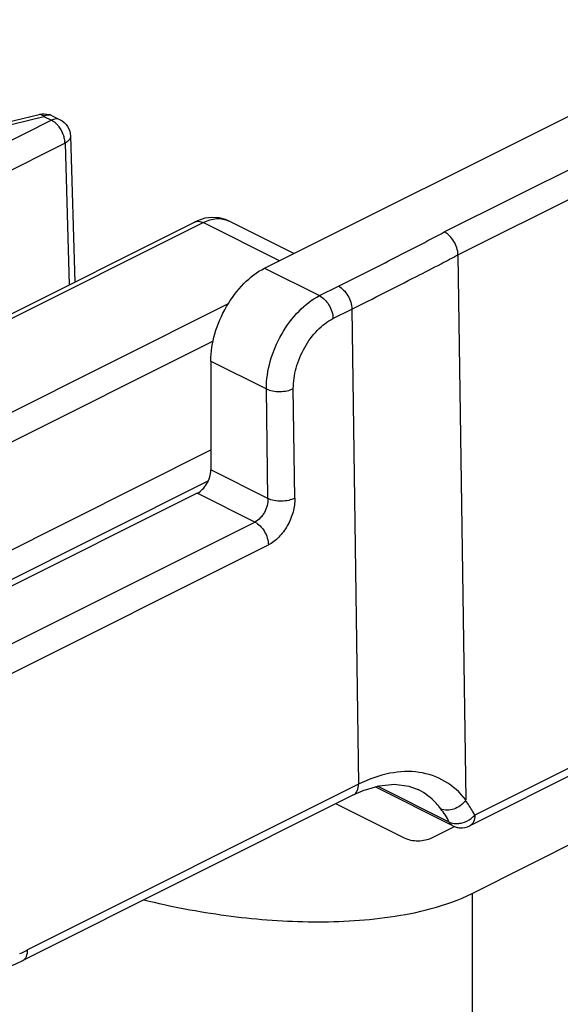
# Model space of a CAD drawing. Units: millimetres. Extents: x 359 to 953, y -64 to 356.
# Drawn here: x 666 to 681, y 280 to 306 of the extents above; entities that cross this region are included whole.
import ezdxf

# ---------------------------------------------------------------- set-up
doc = ezdxf.new("R2010")
doc.units = ezdxf.units.MM
doc.header["$LTSCALE"] = 23.1
doc.layers.add('COMPONENTI_DI_ASSIEME', color=7, linetype='CONTINUOUS')

msp = doc.modelspace()

# ---------------------------------------------------------------- linework, layer by layer
at = {"layer": 'COMPONENTI_DI_ASSIEME', "color": 7, "linetype": 'Continuous'}
for p, q in [((672.757, 299.463), (685.803, 305.986)), ((665.042, 303.063), (666.838, 303.5)), ((666.838, 303.5), (666.839, 303.5)), ((667.18, 303.462), (667.384, 303.36)), ((667.66, 302.927), (667.769, 299.099)), ((653.844, 292.136), (670.92, 300.674)), ((670.995, 300.708), (670.92, 300.674)), ((673.525, 299.847), (671.811, 300.704)), ((677.838, 299.814), (678.041, 285.509)), ((671.343, 297.024), (671.343, 294.166)), ((670.99, 293.556), (660.918, 288.521)), ((684.578, 288.039), (678.148, 284.824)), ((678.207, 283.048), (684.706, 286.304)), ((675.097, 285.636), (666.402, 281.289)), ((675.097, 285.636), (675.348, 285.749)), ((677.701, 284.824), (675.662, 285.843)), ((676.436, 284.496), (674.625, 285.4)), ((677.755, 284.803), (677.144, 284.497))]:
    msp.add_line(p, q, dxfattribs=at)
at = {"layer": 'COMPONENTI_DI_ASSIEME', "color": 9, "linetype": 'Continuous'}
for p, q in [((677.477, 300.413), (684.354, 303.851)), ((667.16, 303.346), (664.695, 302.114)), ((665.16, 303.01), (666.957, 303.448)), ((666.957, 303.448), (667.16, 303.346)), ((677.838, 299.814), (684.707, 303.249)), ((667.514, 302.744), (665.049, 301.511)), ((667.514, 302.744), (667.62, 299.024)), ((654.067, 292.122), (671.143, 300.66)), ((673.147, 299.658), (671.143, 300.66)), ((672.757, 299.463), (674.201, 298.741)), ((674.201, 298.741), (674.696, 298.989)), ((671.804, 298.526), (656.531, 290.89)), ((674.554, 298.139), (675.049, 298.386)), ((675.049, 298.386), (675.226, 285.914)), ((671.409, 297.55), (656.885, 290.288)), ((671.343, 297.024), (672.805, 296.293)), ((672.846, 293.414), (672.805, 296.293)), ((673.553, 293.422), (673.512, 296.3)), ((656.885, 287.461), (671.343, 294.691)), ((672.846, 293.414), (671.343, 294.166)), ((657.226, 286.853), (671.272, 293.876)), ((672.505, 292.799), (670.99, 293.556)), ((662.434, 287.763), (672.505, 292.799)), ((662.787, 287.161), (672.858, 292.196)), ((684.707, 288.317), (678.278, 285.102)), ((675.226, 285.914), (666.532, 281.567)), ((677.606, 284.923), (675.726, 285.863)), ((676.809, 285.765), (676.793, 285.773)), ((678.207, 283.048), (678.207, 257.067))]:
    msp.add_line(p, q, dxfattribs=at)
at = {"layer": 'COMPONENTI_DI_ASSIEME', "color": 7, "linetype": 'Continuous'}
for points in [[(671.377, 300.796), (671.187, 300.771), (670.995, 300.708)], [(671.812, 300.703), (671.731, 300.739), (671.561, 300.784), (671.377, 300.796)], [(675.348, 285.749), (675.768, 285.876), (676.172, 285.916), (676.546, 285.867), (676.809, 285.765)], [(665.084, 280.818), (665.461, 280.914), (665.842, 281.043), (666.223, 281.203), (666.402, 281.289)]]:
    msp.add_lwpolyline(points, dxfattribs=at)
for centre, radius, start, end in [((666.955, 303.012), 0.503, 63.3312, 73.384), ((677.924, 285.272), 0.5, 243.4937, 254.9369), ((677.926, 285.276), 0.505, 254.893, 266.4468)]:
    msp.add_arc(centre, radius, start, end, dxfattribs=at)
at = {"layer": 'COMPONENTI_DI_ASSIEME', "color": 9, "linetype": 'Continuous'}
for centre, radius, start, end in [((675.702, 283.972), 2.127, 32.0117, 37.6507), ((675.525, 283.862), 2.336, 27.0054, 32.0114), ((677.686, 285.678), 0.826, 307.002, 315.7557), ((663.938, 286.754), 5.8, 294.2897, 296.5755)]:
    msp.add_arc(centre, radius, start, end, dxfattribs=at)
at = {"layer": 'COMPONENTI_DI_ASSIEME', "color": 7, "linetype": 'Continuous'}
for points in [[(666.839, 303.5), (666.923, 303.521), (667.016, 303.519), (667.099, 303.494)], [(678.036, 285.489), (678.04, 285.494), (678.041, 285.502), (678.041, 285.509)], [(677.894, 284.772), (677.981, 284.767), (678.071, 284.785), (678.149, 284.824)]]:
    msp.add_open_spline(points, degree=3, dxfattribs=at)
at = {"layer": 'COMPONENTI_DI_ASSIEME', "color": 9, "linetype": 'Continuous'}
for points, knots in [([(666.839, 303.501), (666.848, 303.503), (666.893, 303.504), (666.932, 303.473), (666.957, 303.448)], [0, 0, 0, 0, 0.20659, 1, 1, 1, 1]), ([(667.18, 303.462), (667.148, 303.478), (667.068, 303.491), (666.994, 303.466), (666.957, 303.448)], [0, 0, 0, 0, 0.464853, 1, 1, 1, 1]), ([(667.252, 303.285), (667.244, 303.291), (667.215, 303.314), (667.184, 303.334), (667.16, 303.346)], [0, 0, 0, 0, 0.262016, 1, 1, 1, 1]), ([(667.383, 303.36), (667.371, 303.366), (667.317, 303.386), (667.256, 303.381), (667.214, 303.368)], [0, 0, 0, 0, 0.236292, 1, 1, 1, 1]), ([(667.337, 303.2), (667.33, 303.208), (667.304, 303.238), (667.275, 303.266), (667.252, 303.285)], [0, 0, 0, 0, 0.257122, 1, 1, 1, 1]), ([(667.496, 302.879), (667.492, 302.897), (667.471, 302.972), (667.44, 303.043), (667.41, 303.094)], [0, 0, 0, 0, 0.245908, 1, 1, 1, 1]), ([(667.514, 302.744), (667.513, 302.755), (667.511, 302.8), (667.504, 302.845), (667.496, 302.879)], [0, 0, 0, 0, 0.239631, 1, 1, 1, 1]), ([(667.66, 302.927), (667.661, 302.892), (667.624, 302.811), (667.555, 302.765), (667.514, 302.744)], [0, 0, 0, 0, 0.431295, 1, 1, 1, 1]), ([(670.92, 300.674), (670.952, 300.69), (671.032, 300.702), (671.107, 300.678), (671.143, 300.66)], [0, 0, 0, 0, 0.464855, 1, 1, 1, 1]), ([(671.143, 300.66), (671.253, 300.715), (671.477, 300.79), (671.716, 300.751), (671.811, 300.704)], [0, 0, 0, 0, 0.537458, 1, 1, 1, 1]), ([(674.696, 298.989), (675.164, 299.223), (675.864, 299.575), (676.79, 300.05), (677.251, 300.289), (677.477, 300.413)], [0, 0, 0, 0, 0.502299, 0.752182, 1, 1, 1, 1]), ([(675.049, 298.387), (675.615, 298.67), (676.399, 299.064), (677.327, 299.543), (677.692, 299.734), (677.838, 299.814)], [0, 0, 0, 0, 0.606014, 0.840042, 1, 1, 1, 1]), ([(674.696, 298.989), (674.746, 298.964), (674.841, 298.889), (674.986, 298.696), (675.048, 298.51), (675.049, 298.386)], [0, 0, 0, 0, 0.230035, 0.489276, 1, 1, 1, 1]), ([(672.805, 296.293), (672.803, 296.535), (672.881, 297.039), (673.177, 297.74), (673.617, 298.339), (674, 298.641), (674.201, 298.741)], [0, 0, 0, 0, 0.247545, 0.512519, 0.770638, 1, 1, 1, 1]), ([(674.201, 298.741), (674.251, 298.716), (674.346, 298.642), (674.491, 298.449), (674.553, 298.262), (674.554, 298.139)], [0, 0, 0, 0, 0.230035, 0.489276, 1, 1, 1, 1]), ([(673.512, 296.3), (673.51, 296.482), (673.567, 296.861), (673.788, 297.387), (674.116, 297.838), (674.404, 298.064), (674.554, 298.139)], [0, 0, 0, 0, 0.247768, 0.512761, 0.770765, 1, 1, 1, 1]), ([(672.805, 296.293), (672.856, 296.268), (672.974, 296.234), (673.159, 296.219), (673.344, 296.238), (673.461, 296.275), (673.512, 296.3)], [0, 0, 0, 0, 0.234187, 0.498967, 0.764306, 1, 1, 1, 1]), ([(672.846, 293.414), (672.849, 293.29), (672.779, 293.046), (672.61, 292.851), (672.505, 292.799)], [0, 0, 0, 0, 0.514285, 1, 1, 1, 1]), ([(673.553, 293.422), (673.502, 293.397), (673.385, 293.36), (673.2, 293.341), (673.014, 293.356), (672.897, 293.39), (672.846, 293.414)], [0, 0, 0, 0, 0.235695, 0.501034, 0.765813, 1, 1, 1, 1]), ([(673.553, 293.422), (673.555, 293.301), (673.517, 293.049), (673.369, 292.697), (673.15, 292.397), (672.959, 292.247), (672.858, 292.196)], [0, 0, 0, 0, 0.247778, 0.512779, 0.770785, 1, 1, 1, 1]), ([(672.505, 292.799), (672.554, 292.774), (672.649, 292.699), (672.795, 292.506), (672.856, 292.319), (672.858, 292.196)], [0, 0, 0, 0, 0.230035, 0.489276, 1, 1, 1, 1]), ([(678.041, 285.509), (677.889, 285.698), (677.525, 286.032), (676.806, 286.277), (676.006, 286.236), (675.485, 286.044), (675.226, 285.914)], [0, 0, 0, 0, 0.235317, 0.467914, 0.718164, 1, 1, 1, 1]), ([(675.097, 285.636), (675.139, 285.658), (675.213, 285.746), (675.227, 285.855), (675.226, 285.914)], [0, 0, 0, 0, 0.44764, 1, 1, 1, 1]), ([(677.386, 285.272), (677.347, 285.324), (677.184, 285.52), (676.977, 285.679), (676.809, 285.765)], [0, 0, 0, 0, 0.25713, 1, 1, 1, 1]), ([(678.036, 285.488), (677.997, 285.436), (677.902, 285.344), (677.688, 285.229), (677.487, 285.222), (677.386, 285.272)], [0, 0, 0, 0, 0.26802, 0.534923, 1, 1, 1, 1]), ([(678.278, 285.102), (678.26, 285.137), (678.188, 285.271), (678.105, 285.399), (678.036, 285.489)], [0, 0, 0, 0, 0.255892, 1, 1, 1, 1]), ([(677.701, 284.824), (677.691, 284.829), (677.652, 284.853), (677.622, 284.891), (677.606, 284.923)], [0, 0, 0, 0, 0.240975, 1, 1, 1, 1]), ([(677.606, 284.923), (677.622, 284.915), (677.692, 284.886), (677.769, 284.88), (677.826, 284.883)], [0, 0, 0, 0, 0.235682, 1, 1, 1, 1]), ([(678.278, 285.102), (678.279, 285.043), (678.265, 284.934), (678.191, 284.846), (678.149, 284.824)], [0, 0, 0, 0, 0.552314, 1, 1, 1, 1]), ([(666.402, 281.289), (666.445, 281.31), (666.519, 281.399), (666.533, 281.508), (666.532, 281.567)], [0, 0, 0, 0, 0.447564, 1, 1, 1, 1])]:
    msp.add_open_spline(points, degree=3, knots=knots, dxfattribs=at)
for points in [[(667.214, 303.368), (667.195, 303.362), (667.177, 303.355), (667.16, 303.346)], [(667.41, 303.094), (667.389, 303.131), (667.364, 303.167), (667.337, 303.2)], [(677.826, 284.883), (677.867, 284.886), (677.909, 284.893), (677.949, 284.903)], [(677.949, 284.903), (678.033, 284.925), (678.114, 284.966), (678.183, 285.018)]]:
    msp.add_open_spline(points, degree=3, dxfattribs=at)
at = {"layer": 'COMPONENTI_DI_ASSIEME', "color": 7, "linetype": 'Continuous'}
for points, knots in [([(667.383, 303.36), (667.463, 303.321), (667.603, 303.196), (667.657, 303.016), (667.66, 302.927)], [0, 0, 0, 0, 0.499941, 1, 1, 1, 1]), ([(677.838, 299.814), (677.837, 299.937), (677.773, 300.124), (677.624, 300.315), (677.528, 300.388), (677.477, 300.413)], [0, 0, 0, 0, 0.508997, 0.768405, 1, 1, 1, 1]), ([(671.343, 297.024), (671.343, 297.265), (671.426, 297.767), (671.728, 298.465), (672.172, 299.062), (672.556, 299.362), (672.757, 299.463)], [0, 0, 0, 0, 0.246793, 0.511785, 0.770324, 1, 1, 1, 1]), ([(670.99, 293.556), (671.04, 293.581), (671.136, 293.657), (671.282, 293.852), (671.343, 294.042), (671.343, 294.166)], [0, 0, 0, 0, 0.230441, 0.490232, 1, 1, 1, 1]), ([(677.144, 284.497), (677.093, 284.471), (676.976, 284.435), (676.79, 284.417), (676.605, 284.434), (676.488, 284.471), (676.436, 284.496)], [0, 0, 0, 0, 0.235255, 0.499843, 0.764515, 1, 1, 1, 1]), ([(669.588, 282.88), (670.298, 282.704), (671.728, 282.433), (673.538, 282.289), (674.979, 282.313), (676.062, 282.414), (677.153, 282.627), (677.865, 282.876), (678.207, 283.048)], [0, 0, 0, 0, 0.250429, 0.497103, 0.62008, 0.743596, 0.868988, 1, 1, 1, 1])]:
    msp.add_open_spline(points, degree=3, knots=knots, dxfattribs=at)

doc.saveas('drawing.dxf')
